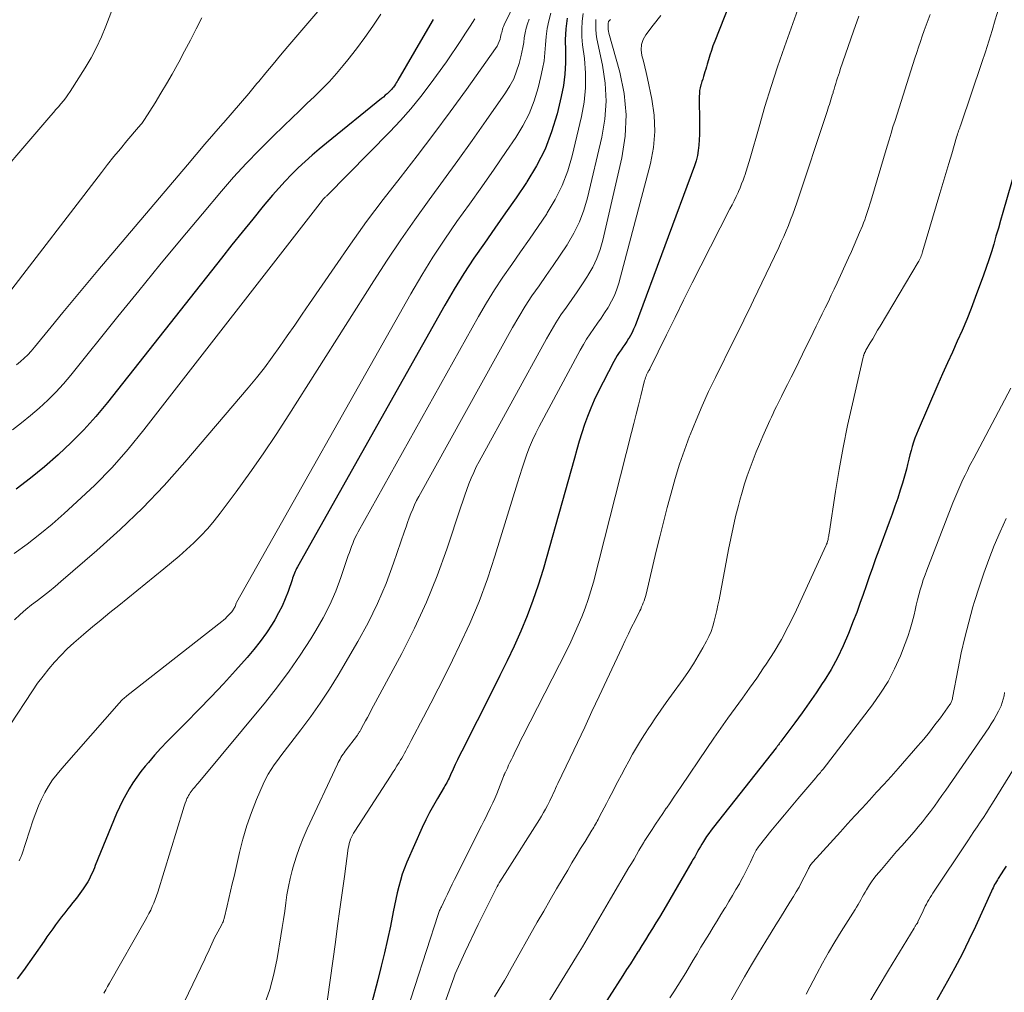
# Model space of a CAD drawing. Units: feet. Extents: x 1955000 to 1960033, y 575000 to 580000.
# Drawn here: x 1957000 to 1957109, y 577207 to 577314 of the extents above; entities that cross this region are included whole.
import ezdxf

# ---------------------------------------------------------------- set-up
doc = ezdxf.new("R2010")
doc.units = ezdxf.units.FT
doc.header["$LTSCALE"] = 100
doc.header["$MEASUREMENT"] = 0
doc.layers.add('CONTOUR INDEX', color=32, linetype='Continuous', lineweight=25)
doc.layers.add('CONTOUR INTERMEDIATE', color=40, linetype='Continuous', lineweight=15)

msp = doc.modelspace()

# ---------------------------------------------------------------- linework, layer by layer
at = {"layer": 'CONTOUR INDEX', "flags": 128}
for points, elevation in [([(1957079.56, 577318.62), (1957076.93, 577311.94), (1957076.73, 577311.43), (1957076.55, 577310.92), (1957076.38, 577310.4), (1957076.23, 577309.88), (1957076.08, 577309.38), (1957076, 577309.11), (1957075.92, 577308.84), (1957075.84, 577308.56), (1957075.75, 577308.29), (1957075.67, 577308.02), (1957075.59, 577307.75), (1957075.51, 577307.47), (1957075.42, 577307.2), (1957075.4, 577307.11), (1957075.31, 577306.79), (1957075.25, 577306.47), (1957075.22, 577306.14), (1957075.21, 577305.81), (1957075.24, 577302.79), (1957075.24, 577302.2), (1957075.23, 577301.61), (1957075.2, 577301.02), (1957075.17, 577300.43), (1957075.1, 577299.85), (1957075, 577299.27), (1957074.85, 577298.71), (1957074.67, 577298.15), (1957068.09, 577280.41), (1957067.94, 577280.05), (1957067.78, 577279.7), (1957067.6, 577279.36), (1957067.4, 577279.02), (1957067.38, 577279), (1957067.18, 577278.68), (1957066.97, 577278.37), (1957066.76, 577278.06), (1957066.54, 577277.75), (1957066.33, 577277.45), (1957066.13, 577277.13), (1957065.94, 577276.81), (1957065.76, 577276.48), (1957063.99, 577273.05), (1957063.57, 577272.18), (1957063.18, 577271.29), (1957062.83, 577270.39), (1957062.5, 577269.48), (1957062.21, 577268.56), (1957061.92, 577267.63), (1957061.64, 577266.71), (1957061.38, 577265.77), (1957057.91, 577253.45), (1957057.37, 577251.71), (1957056.79, 577249.99), (1957056.14, 577248.3), (1957055.44, 577246.62), (1957054.69, 577244.96), (1957053.92, 577243.32), (1957053.12, 577241.68), (1957052.31, 577240.05), (1957048.9, 577233.33), (1957048.65, 577232.84), (1957048.41, 577232.34), (1957048.18, 577231.84), (1957047.95, 577231.34), (1957047.66, 577230.68), (1957047.58, 577230.5), (1957047.5, 577230.33), (1957047.41, 577230.16), (1957047.33, 577229.99), (1957047.23, 577229.82), (1957047.14, 577229.65), (1957047.04, 577229.49), (1957046.95, 577229.32), (1957046.21, 577228.09), (1957045.75, 577227.31), (1957045.32, 577226.51), (1957044.92, 577225.7), (1957044.53, 577224.88), (1957042.82, 577221.03), (1957042.55, 577220.37), (1957042.31, 577219.7), (1957042.1, 577219.01), (1957041.92, 577218.32), (1957041.76, 577217.62), (1957041.6, 577216.92), (1957041.45, 577216.22), (1957041.31, 577215.52), (1957040.99, 577213.94), (1957040.67, 577212.45), (1957040.34, 577210.97), (1957039.98, 577209.49), (1957039.6, 577208.01), (1957038.19, 577202.69)], 880), ([(1957045.73, 577314.35), (1957044.57, 577312.4), (1957041.83, 577307.63), (1957041.74, 577307.47), (1957041.64, 577307.32), (1957041.55, 577307.17), (1957041.45, 577307.01), (1957041.42, 577306.98), (1957041.33, 577306.85), (1957041.23, 577306.73), (1957041.13, 577306.61), (1957041.02, 577306.5), (1957040.84, 577306.33), (1957040.63, 577306.13), (1957040.43, 577305.95), (1957040.22, 577305.76), (1957040, 577305.58), (1957033.92, 577300.66), (1957033.12, 577300), (1957032.33, 577299.32), (1957031.55, 577298.63), (1957030.79, 577297.92), (1957030.05, 577297.19), (1957029.32, 577296.45), (1957028.62, 577295.68), (1957027.94, 577294.89), (1957026.91, 577293.66), (1957025.74, 577292.24), (1957024.57, 577290.81), (1957023.42, 577289.38), (1957022.27, 577287.93), (1957009.65, 577271.92), (1957008.37, 577270.38), (1957007.05, 577268.9), (1957005.64, 577267.49), (1957004.18, 577266.12), (1957002.66, 577264.82), (1957001.12, 577263.56), (1956999.54, 577262.34)], 920), ([(1957060.59, 577314.5), (1957060.43, 577313.3), (1957060.37, 577312.09), (1957060.38, 577310.87), (1957060.38, 577310.79), (1957060.39, 577309.54), (1957060.33, 577308.29), (1957060.16, 577307.05), (1957059.92, 577305.82), (1957059.45, 577303.89), (1957058.85, 577301.91), (1957058.12, 577299.98), (1957057.19, 577298.14), (1957056.12, 577296.37), (1957056.07, 577296.28), (1957054.92, 577294.6), (1957053.76, 577292.92), (1957052.58, 577291.25), (1957051.4, 577289.59), (1957050.24, 577287.92), (1957049.11, 577286.22), (1957048.05, 577284.48), (1957047.02, 577282.72), (1957030.69, 577253.72), (1957030.6, 577253.55), (1957030.51, 577253.38), (1957030.44, 577253.2), (1957030.36, 577253.02), (1957030.29, 577252.84), (1957030.23, 577252.66), (1957030.16, 577252.48), (1957030.1, 577252.3), (1957029.66, 577251.01), (1957029.35, 577250.19), (1957029.01, 577249.39), (1957028.61, 577248.62), (1957028.18, 577247.86), (1957027.88, 577247.38), (1957027.25, 577246.41), (1957026.58, 577245.46), (1957025.87, 577244.56), (1957025.12, 577243.68), (1957023.83, 577242.25), (1957022.49, 577240.78), (1957021.13, 577239.32), (1957019.75, 577237.89), (1957018.35, 577236.48), (1957017, 577235.14), (1957016.27, 577234.4), (1957015.55, 577233.64), (1957014.86, 577232.87), (1957014.18, 577232.08), (1957013.84, 577231.66), (1957013.36, 577231.06), (1957012.9, 577230.44), (1957012.46, 577229.81), (1957012.05, 577229.16), (1957011.67, 577228.49), (1957011.3, 577227.81), (1957010.97, 577227.12), (1957010.66, 577226.41), (1957008.3, 577220.66), (1957008.2, 577220.4), (1957008.09, 577220.14), (1957007.98, 577219.87), (1957007.86, 577219.61), (1957007.74, 577219.36), (1957007.61, 577219.1), (1957007.47, 577218.86), (1957007.32, 577218.62), (1957006.94, 577218.06), (1957006.58, 577217.55), (1957006.21, 577217.05), (1957005.83, 577216.56), (1957005.44, 577216.07), (1957005.26, 577215.85), (1957004.91, 577215.42), (1957004.57, 577214.98), (1957004.24, 577214.54), (1957003.91, 577214.09), (1957003.59, 577213.64), (1957003.27, 577213.19), (1957002.95, 577212.74), (1957002.63, 577212.29), (1957000.34, 577209.01), (1956999.66, 577208.11)], 900), ([(1957110.28, 577297.96), (1957108.84, 577292.97), (1957108.59, 577292.1), (1957108.34, 577291.23), (1957108.08, 577290.35), (1957107.83, 577289.48), (1957107.57, 577288.61), (1957107.3, 577287.74), (1957107, 577286.88), (1957106.7, 577286.02), (1957105.79, 577283.57), (1957105.32, 577282.34), (1957104.84, 577281.12), (1957104.32, 577279.92), (1957103.79, 577278.72), (1957103.25, 577277.52), (1957102.71, 577276.32), (1957102.17, 577275.12), (1957101.65, 577273.92), (1957099.45, 577268.88), (1957099.26, 577268.43), (1957099.09, 577267.98), (1957098.94, 577267.53), (1957098.8, 577267.07), (1957098.67, 577266.6), (1957098.54, 577266.13), (1957098.43, 577265.66), (1957098.32, 577265.2), (1957098.29, 577265.08), (1957098.16, 577264.55), (1957098.03, 577264.03), (1957097.88, 577263.51), (1957097.72, 577262.99), (1957097.48, 577262.23), (1957097.19, 577261.34), (1957096.88, 577260.45), (1957096.57, 577259.56), (1957096.25, 577258.68), (1957095.1, 577255.59), (1957094.74, 577254.61), (1957094.39, 577253.62), (1957094.04, 577252.63), (1957093.7, 577251.64), (1957093.36, 577250.65), (1957093.01, 577249.67), (1957092.65, 577248.68), (1957092.27, 577247.71), (1957091.74, 577246.35), (1957091.16, 577244.99), (1957090.52, 577243.66), (1957089.81, 577242.37), (1957089.04, 577241.11), (1957088.9, 577240.91), (1957088.15, 577239.78), (1957087.38, 577238.66), (1957086.59, 577237.55), (1957085.79, 577236.46), (1957084.24, 577234.37), (1957084.21, 577234.33), (1957084.17, 577234.28), (1957084.14, 577234.23), (1957084.1, 577234.19), (1957084.05, 577234.12), (1957083.97, 577234.01), (1957083.88, 577233.89), (1957083.84, 577233.84), (1957083.81, 577233.79), (1957083.77, 577233.74), (1957083.73, 577233.7), (1957076.78, 577224.89), (1957076.52, 577224.55), (1957076.27, 577224.2), (1957076.02, 577223.85), (1957075.78, 577223.49), (1957075.66, 577223.3), (1957075.49, 577223.03), (1957075.33, 577222.75), (1957075.17, 577222.48), (1957075.02, 577222.2), (1957074.86, 577221.91), (1957074.71, 577221.63), (1957074.55, 577221.36), (1957074.39, 577221.08), (1957071.54, 577216.2), (1957071.16, 577215.57), (1957070.79, 577214.93), (1957070.4, 577214.3), (1957070.02, 577213.68), (1957069.63, 577213.05), (1957069.24, 577212.43), (1957068.85, 577211.8), (1957068.46, 577211.18), (1957068.41, 577211.1), (1957068, 577210.44), (1957067.58, 577209.78), (1957067.16, 577209.12), (1957066.74, 577208.46), (1957063.71, 577203.73)], 860), ([(1957109.19, 577220.57), (1957108.92, 577220.15), (1957108.65, 577219.73), (1957108.33, 577219.23), (1957108.23, 577219.06), (1957108.12, 577218.89), (1957108.03, 577218.71), (1957107.93, 577218.54), (1957107.84, 577218.36), (1957107.75, 577218.18), (1957107.67, 577218), (1957107.58, 577217.82), (1957105.8, 577213.91), (1957105.07, 577212.37), (1957104.32, 577210.84), (1957103.53, 577209.32), (1957102.71, 577207.83), (1957101.39, 577205.47)], 840)]:
    msp.add_lwpolyline(points, dxfattribs=dict(at, elevation=elevation))
at = {"layer": 'CONTOUR INTERMEDIATE', "flags": 128}
for points, elevation in [([(1957056.89, 577320.54), (1957053.6, 577313.75), (1957053.53, 577313.58), (1957053.46, 577313.42), (1957053.41, 577313.25), (1957053.36, 577313.09), (1957053.32, 577312.91), (1957053.28, 577312.74), (1957053.24, 577312.57), (1957053.2, 577312.4), (1957053.14, 577312.18), (1957053.05, 577311.91), (1957052.94, 577311.64), (1957052.81, 577311.39), (1957052.65, 577311.14), (1957049.42, 577306.61), (1957047.62, 577304.13), (1957045.8, 577301.67), (1957043.95, 577299.24), (1957042.07, 577296.82), (1957040.2, 577294.4), (1957038.36, 577291.96), (1957036.57, 577289.48), (1957034.82, 577286.97), (1957032.02, 577282.89), (1957031.21, 577281.7), (1957030.39, 577280.51), (1957029.57, 577279.32), (1957028.75, 577278.12), (1957027.91, 577276.94), (1957027.05, 577275.78), (1957026.16, 577274.65), (1957025.23, 577273.54), (1957018.23, 577265.33), (1957015.93, 577262.75), (1957013.54, 577260.24), (1957011.05, 577257.85), (1957008.48, 577255.53), (1957004.49, 577252.09), (1957003.85, 577251.55), (1957003.21, 577251.03), (1957002.56, 577250.52), (1957001.89, 577250.01), (1957001.23, 577249.51), (1957000.59, 577248.99), (1956999.97, 577248.44), (1956999.36, 577247.87)], 912), ([(1957010.38, 577315.99), (1957009.48, 577313.61), (1957008.99, 577312.41), (1957008.45, 577311.25), (1957007.84, 577310.11), (1957007.18, 577309), (1957005.51, 577306.37), (1957005.27, 577306.02), (1957005.03, 577305.67), (1957004.77, 577305.34), (1957004.49, 577305.01), (1957004.21, 577304.69), (1957003.94, 577304.37), (1957003.66, 577304.05), (1957003.38, 577303.72), (1956995.19, 577294.2)], 936), ([(1957034.07, 577316.56), (1957029.64, 577311.34), (1957028.82, 577310.38), (1957028.01, 577309.41), (1957027.21, 577308.45), (1957026.4, 577307.48), (1957026.21, 577307.25), (1957025.3, 577306.16), (1957024.39, 577305.09), (1957023.47, 577304.01), (1957022.55, 577302.95), (1957022.42, 577302.81), (1957021.43, 577301.67), (1957020.45, 577300.54), (1957019.47, 577299.39), (1957018.5, 577298.25), (1957008.6, 577286.55), (1957007.3, 577285), (1957006, 577283.45), (1957004.71, 577281.89), (1957003.42, 577280.32), (1957001.55, 577278.05), (1957001.19, 577277.63), (1957000.82, 577277.22), (1957000.42, 577276.84), (1957000.01, 577276.46), (1956999.59, 577276.11)], 928), ([(1957086.49, 577316.51), (1957084.65, 577311.3), (1957083.89, 577309.11), (1957083.17, 577306.91), (1957082.49, 577304.7), (1957081.83, 577302.47), (1957080.83, 577298.98), (1957080.69, 577298.5), (1957080.55, 577298.02), (1957080.4, 577297.55), (1957080.24, 577297.07), (1957080.21, 577296.98), (1957080.06, 577296.55), (1957079.9, 577296.13), (1957079.73, 577295.71), (1957079.55, 577295.3), (1957079.5, 577295.19), (1957079.28, 577294.73), (1957079.06, 577294.27), (1957078.84, 577293.81), (1957078.61, 577293.36), (1957075.4, 577287.08), (1957074.44, 577285.17), (1957073.48, 577283.26), (1957072.53, 577281.35), (1957071.59, 577279.44), (1957069.73, 577275.64), (1957069.72, 577275.62), (1957069.71, 577275.6), (1957069.7, 577275.58), (1957069.69, 577275.56), (1957069.64, 577275.49), (1957069.63, 577275.47), (1957069.62, 577275.45), (1957069.61, 577275.44), (1957069.6, 577275.42), (1957069.55, 577275.35), (1957069.54, 577275.33), (1957069.53, 577275.32), (1957069.52, 577275.3), (1957069.51, 577275.28), (1957069.38, 577275.01), (1957069.32, 577274.85), (1957069.26, 577274.7), (1957069.21, 577274.53), (1957069.16, 577274.37), (1957068.74, 577272.67), (1957068.49, 577271.65), (1957068.23, 577270.64), (1957067.97, 577269.62), (1957067.72, 577268.6), (1957063.48, 577252.04), (1957063.21, 577251.07), (1957062.91, 577250.1), (1957062.57, 577249.14), (1957062.21, 577248.19), (1957061.81, 577247.26), (1957061.4, 577246.33), (1957060.97, 577245.41), (1957060.52, 577244.5), (1957055.65, 577234.96), (1957055.41, 577234.48), (1957055.17, 577234), (1957054.93, 577233.52), (1957054.7, 577233.04), (1957054.54, 577232.7), (1957054.39, 577232.38), (1957054.24, 577232.07), (1957054.09, 577231.76), (1957053.95, 577231.45), (1957053.7, 577230.92), (1957053.67, 577230.87), (1957053.65, 577230.82), (1957053.63, 577230.77), (1957053.61, 577230.72), (1957053.59, 577230.67), (1957053.56, 577230.61), (1957053.54, 577230.56), (1957053.52, 577230.51), (1957052.97, 577229.09), (1957052.77, 577228.58), (1957052.56, 577228.08), (1957052.33, 577227.58), (1957052.1, 577227.08), (1957052.09, 577227.06), (1957051.84, 577226.56), (1957051.59, 577226.05), (1957051.34, 577225.55), (1957051.09, 577225.05), (1957048.11, 577219.1), (1957047.84, 577218.57), (1957047.57, 577218.03), (1957047.31, 577217.49), (1957047.05, 577216.95), (1957046.64, 577216.08), (1957046.59, 577215.98), (1957046.54, 577215.87), (1957046.5, 577215.77), (1957046.45, 577215.66), (1957046.41, 577215.55), (1957046.37, 577215.44), (1957046.33, 577215.34), (1957046.3, 577215.23), (1957042.39, 577203.28)], 876), ([(1957039.92, 577314.92), (1957039.06, 577313.62), (1957038.16, 577312.34), (1957037.23, 577311.09), (1957036.26, 577309.86), (1957035.77, 577309.25), (1957035.01, 577308.36), (1957034.24, 577307.49), (1957033.43, 577306.65), (1957032.6, 577305.83), (1957031.75, 577305.03), (1957030.91, 577304.22), (1957030.06, 577303.41), (1957029.22, 577302.6), (1957027.92, 577301.35), (1957026.46, 577299.89), (1957025.02, 577298.41), (1957023.63, 577296.88), (1957022.27, 577295.32), (1957020.18, 577292.84), (1957017.81, 577290.01), (1957015.45, 577287.17), (1957013.11, 577284.31), (1957010.79, 577281.44), (1957005.61, 577274.97), (1957004.78, 577274), (1957003.93, 577273.06), (1957003.03, 577272.17), (1957002.09, 577271.31), (1957001.12, 577270.48), (1957000.13, 577269.68), (1956999.12, 577268.91)], 924), ([(1957058.77, 577315.06), (1957058.54, 577314.2), (1957058.36, 577313.33), (1957058.24, 577312.45), (1957058.17, 577311.55), (1957058.11, 577310.66), (1957058.01, 577309.77), (1957057.86, 577308.89), (1957057.67, 577308.02), (1957057.36, 577306.78), (1957056.92, 577305.32), (1957056.37, 577303.91), (1957055.68, 577302.56), (1957054.88, 577301.26), (1957053.83, 577299.72), (1957052.48, 577297.77), (1957051.12, 577295.83), (1957049.75, 577293.89), (1957048.37, 577291.96), (1957047.02, 577290.01), (1957045.71, 577288.03), (1957044.47, 577286.02), (1957043.27, 577283.97), (1957023.94, 577249.78), (1957023.9, 577249.69), (1957023.82, 577249.45), (1957023.78, 577249.35), (1957023.73, 577249.24), (1957023.68, 577249.14), (1957023.62, 577249.04), (1957023.58, 577248.98), (1957023.5, 577248.85), (1957023.41, 577248.73), (1957023.32, 577248.62), (1957023.21, 577248.51), (1957023.07, 577248.36), (1957022.89, 577248.18), (1957022.71, 577248.01), (1957022.52, 577247.84), (1957022.32, 577247.68), (1957011.8, 577239.44), (1957011.69, 577239.35), (1957011.57, 577239.26), (1957011.46, 577239.16), (1957011.35, 577239.07), (1957011.25, 577238.97), (1957011.14, 577238.86), (1957011.04, 577238.76), (1957010.95, 577238.65), (1957004.58, 577231.41), (1957004.06, 577230.78), (1957003.57, 577230.13), (1957003.13, 577229.44), (1957002.71, 577228.74), (1957002.34, 577228), (1957002, 577227.26), (1957001.7, 577226.5), (1957001.43, 577225.73), (1957000.19, 577221.93), (1957000.09, 577221.67), (1956999.98, 577221.42), (1956999.86, 577221.17)], 904), ([(1957062.34, 577315.01), (1957062.24, 577314.15), (1957062.19, 577313.28), (1957062.21, 577312.42), (1957062.29, 577311.55), (1957062.49, 577310.03), (1957062.61, 577308.41), (1957062.62, 577306.79), (1957062.45, 577305.19), (1957062.16, 577303.59), (1957061.13, 577299.25), (1957060.64, 577297.58), (1957060.03, 577295.96), (1957059.26, 577294.42), (1957058.37, 577292.92), (1957058.31, 577292.84), (1957057.36, 577291.42), (1957056.4, 577290.01), (1957055.42, 577288.61), (1957054.43, 577287.22), (1957053.46, 577285.82), (1957052.52, 577284.4), (1957051.63, 577282.95), (1957050.77, 577281.47), (1957037.42, 577257.62), (1957037.26, 577257.31), (1957037.1, 577256.99), (1957036.95, 577256.66), (1957036.82, 577256.33), (1957036.69, 577255.99), (1957036.57, 577255.66), (1957036.45, 577255.32), (1957036.33, 577254.98), (1957035.5, 577252.56), (1957034.93, 577251.04), (1957034.28, 577249.54), (1957033.54, 577248.1), (1957032.73, 577246.68), (1957032.18, 577245.77), (1957031, 577243.95), (1957029.78, 577242.17), (1957028.48, 577240.44), (1957027.14, 577238.75), (1957019.68, 577229.76), (1957019.55, 577229.61), (1957019.43, 577229.46), (1957019.3, 577229.31), (1957019.17, 577229.17), (1957019.15, 577229.15), (1957019.04, 577229.01), (1957018.93, 577228.86), (1957018.82, 577228.71), (1957018.72, 577228.56), (1957018.63, 577228.4), (1957018.54, 577228.24), (1957018.46, 577228.08), (1957018.39, 577227.91), (1957018.35, 577227.8), (1957018.27, 577227.57), (1957018.19, 577227.34), (1957018.11, 577227.11), (1957018.04, 577226.87), (1957015.22, 577217.69), (1957015.09, 577217.28), (1957014.95, 577216.88), (1957014.79, 577216.49), (1957014.62, 577216.1), (1957014.44, 577215.71), (1957014.25, 577215.33), (1957014.05, 577214.96), (1957013.84, 577214.58), (1957009.88, 577207.62), (1957009.67, 577207.26), (1957009.47, 577206.9), (1957009.26, 577206.53)], 896), ([(1957070.95, 577314.77), (1957070.12, 577313.72), (1957069.3, 577312.65), (1957069, 577312.12), (1957068.8, 577311.56), (1957068.78, 577310.97), (1957068.86, 577310.36), (1957069.03, 577309.73), (1957069.19, 577309.1), (1957069.34, 577308.46), (1957069.48, 577307.82), (1957069.97, 577305.52), (1957070.22, 577303.74), (1957070.3, 577301.95), (1957070.14, 577300.18), (1957069.8, 577298.4), (1957066.31, 577285.16), (1957066.09, 577284.47), (1957065.83, 577283.79), (1957065.5, 577283.14), (1957065.14, 577282.51), (1957065.11, 577282.46), (1957064.72, 577281.87), (1957064.33, 577281.28), (1957063.92, 577280.7), (1957063.52, 577280.12), (1957063.11, 577279.54), (1957062.73, 577278.95), (1957062.37, 577278.34), (1957062.02, 577277.72), (1957057.47, 577269.26), (1957057.09, 577268.52), (1957056.74, 577267.76), (1957056.42, 577267), (1957056.12, 577266.22), (1957055.85, 577265.43), (1957055.58, 577264.64), (1957055.33, 577263.85), (1957055.08, 577263.05), (1957052.58, 577254.93), (1957051.74, 577252.4), (1957050.82, 577249.9), (1957049.78, 577247.44), (1957048.66, 577245.02), (1957047.88, 577243.41), (1957047.09, 577241.82), (1957046.29, 577240.23), (1957045.48, 577238.65), (1957044.65, 577237.07), (1957043.29, 577234.48), (1957043.14, 577234.2), (1957043, 577233.92), (1957042.85, 577233.64), (1957042.71, 577233.36), (1957042.56, 577233.08), (1957042.41, 577232.81), (1957042.25, 577232.54), (1957042.09, 577232.27), (1957041.95, 577232.05), (1957041.72, 577231.68), (1957041.48, 577231.3), (1957041.24, 577230.93), (1957041, 577230.56), (1957037.04, 577224.47), (1957036.9, 577224.25), (1957036.78, 577224.03), (1957036.67, 577223.8), (1957036.58, 577223.56), (1957036.49, 577223.32), (1957036.42, 577223.08), (1957036.37, 577222.83), (1957036.33, 577222.58), (1957035.89, 577219.45), (1957035.64, 577217.63), (1957035.39, 577215.81), (1957035.15, 577213.99), (1957034.9, 577212.17), (1957033.74, 577203.73)], 884), ([(1957092.88, 577314.72), (1957092.31, 577313.07), (1957090.83, 577308.8), (1957090.73, 577308.49), (1957090.63, 577308.18), (1957090.53, 577307.87), (1957090.43, 577307.56), (1957090.33, 577307.24), (1957090.24, 577306.94), (1957090.15, 577306.63), (1957090.06, 577306.32), (1957090.03, 577306.23), (1957089.95, 577305.97), (1957089.87, 577305.71), (1957089.79, 577305.45), (1957089.71, 577305.19), (1957089.63, 577304.93), (1957089.54, 577304.67), (1957089.46, 577304.41), (1957089.37, 577304.16), (1957086, 577294.04), (1957085.78, 577293.41), (1957085.56, 577292.79), (1957085.32, 577292.17), (1957085.08, 577291.55), (1957084.83, 577290.93), (1957084.56, 577290.32), (1957084.29, 577289.72), (1957084.01, 577289.11), (1957081.23, 577283.26), (1957080.96, 577282.7), (1957080.7, 577282.14), (1957080.42, 577281.59), (1957080.15, 577281.04), (1957079.87, 577280.48), (1957079.6, 577279.93), (1957079.33, 577279.38), (1957079.05, 577278.83), (1957077, 577274.69), (1957076.25, 577273.13), (1957075.53, 577271.55), (1957074.85, 577269.96), (1957074.19, 577268.35), (1957074.14, 577268.22), (1957073.56, 577266.66), (1957073.02, 577265.09), (1957072.53, 577263.5), (1957072.08, 577261.9), (1957071.66, 577260.29), (1957071.25, 577258.68), (1957070.85, 577257.07), (1957070.45, 577255.45), (1957069.31, 577250.69), (1957069.25, 577250.45), (1957069.18, 577250.21), (1957069.1, 577249.98), (1957069.01, 577249.75), (1957068.92, 577249.52), (1957068.82, 577249.29), (1957068.72, 577249.06), (1957068.61, 577248.84), (1957068.09, 577247.8), (1957067.72, 577247.06), (1957067.36, 577246.32), (1957067, 577245.57), (1957066.65, 577244.83), (1957064.12, 577239.41), (1957063.32, 577237.7), (1957062.52, 577235.99), (1957061.71, 577234.29), (1957060.9, 577232.58), (1957059.54, 577229.72), (1957059.41, 577229.45), (1957059.29, 577229.18), (1957059.16, 577228.9), (1957059.03, 577228.63), (1957058.9, 577228.35), (1957058.77, 577228.08), (1957058.64, 577227.81), (1957058.5, 577227.53), (1957058.38, 577227.29), (1957058.17, 577226.9), (1957057.95, 577226.51), (1957057.73, 577226.13), (1957057.5, 577225.75), (1957053.69, 577219.76), (1957053.56, 577219.56), (1957053.44, 577219.35), (1957053.31, 577219.15), (1957053.18, 577218.94), (1957053.06, 577218.74), (1957052.94, 577218.53), (1957052.82, 577218.32), (1957052.71, 577218.1), (1957052.18, 577217.06), (1957051.81, 577216.33), (1957051.44, 577215.59), (1957051.08, 577214.85), (1957050.72, 577214.11), (1957049.28, 577211.1), (1957049.09, 577210.7), (1957048.89, 577210.29), (1957048.71, 577209.88), (1957048.52, 577209.47), (1957048.34, 577209.06), (1957048.17, 577208.64), (1957048.01, 577208.22), (1957047.86, 577207.8), (1957046.43, 577203.79)], 872), ([(1957100.8, 577314.9), (1957100.57, 577314.31), (1957100.34, 577313.71), (1957100.12, 577313.11), (1957099.91, 577312.5), (1957099.7, 577311.9), (1957099.5, 577311.29), (1957099.3, 577310.69), (1957099.1, 577310.08), (1957096.9, 577303.17), (1957096.67, 577302.46), (1957096.45, 577301.75), (1957096.23, 577301.03), (1957096.02, 577300.32), (1957094.21, 577294.22), (1957094.11, 577293.88), (1957094.01, 577293.53), (1957093.9, 577293.19), (1957093.78, 577292.85), (1957093.67, 577292.51), (1957093.55, 577292.17), (1957093.42, 577291.84), (1957093.28, 577291.51), (1957092.97, 577290.75), (1957092.67, 577290.04), (1957092.37, 577289.34), (1957092.06, 577288.64), (1957091.74, 577287.94), (1957090.48, 577285.19), (1957090.16, 577284.49), (1957089.83, 577283.8), (1957089.51, 577283.12), (1957089.17, 577282.43), (1957088.84, 577281.75), (1957088.5, 577281.06), (1957088.17, 577280.38), (1957087.83, 577279.69), (1957086.65, 577277.28), (1957086.24, 577276.43), (1957085.82, 577275.59), (1957085.4, 577274.75), (1957084.98, 577273.91), (1957084.51, 577272.99), (1957084.32, 577272.61), (1957084.13, 577272.23), (1957083.94, 577271.85), (1957083.75, 577271.47), (1957083.56, 577271.08), (1957083.38, 577270.7), (1957083.2, 577270.32), (1957083.03, 577269.93), (1957082.25, 577268.19), (1957081.88, 577267.32), (1957081.52, 577266.45), (1957081.17, 577265.58), (1957080.84, 577264.7), (1957080.52, 577263.81), (1957080.23, 577262.91), (1957079.96, 577262.01), (1957079.7, 577261.1), (1957079.55, 577260.52), (1957079.24, 577259.31), (1957078.95, 577258.1), (1957078.69, 577256.88), (1957078.45, 577255.66), (1957077.4, 577250.08), (1957077.28, 577249.49), (1957077.15, 577248.9), (1957077.02, 577248.31), (1957076.87, 577247.73), (1957076.7, 577247.15), (1957076.51, 577246.58), (1957076.27, 577246.03), (1957076, 577245.49), (1957075.6, 577244.75), (1957075.09, 577243.86), (1957074.56, 577242.99), (1957074, 577242.14), (1957073.42, 577241.3), (1957072.13, 577239.52), (1957071.53, 577238.69), (1957070.94, 577237.86), (1957070.36, 577237.02), (1957069.79, 577236.17), (1957069.61, 577235.9), (1957069.15, 577235.18), (1957068.69, 577234.46), (1957068.25, 577233.72), (1957067.83, 577232.98), (1957067.41, 577232.22), (1957067, 577231.47), (1957066.6, 577230.71), (1957066.2, 577229.95), (1957065.46, 577228.51), (1957065.2, 577228.02), (1957064.95, 577227.53), (1957064.69, 577227.04), (1957064.43, 577226.55), (1957064.1, 577225.92), (1957064.01, 577225.75), (1957063.91, 577225.58), (1957063.82, 577225.4), (1957063.72, 577225.23), (1957063.62, 577225.06), (1957063.52, 577224.89), (1957063.42, 577224.72), (1957063.32, 577224.55), (1957062.56, 577223.31), (1957062.07, 577222.52), (1957061.59, 577221.73), (1957061.11, 577220.94), (1957060.64, 577220.14), (1957060.13, 577219.29), (1957059.4, 577218.07), (1957058.68, 577216.84), (1957057.98, 577215.61), (1957057.27, 577214.37), (1957054.2, 577208.92), (1957053.92, 577208.43), (1957053.63, 577207.93), (1957053.34, 577207.44), (1957053.05, 577206.95), (1957052.54, 577206.12)], 868), ([(1957108.34, 577315.5), (1957108, 577314.32), (1957107.65, 577313.13), (1957107.29, 577311.95), (1957106.92, 577310.77), (1957106.53, 577309.6), (1957104.17, 577302.68), (1957104.11, 577302.51), (1957104.06, 577302.34), (1957104, 577302.18), (1957103.94, 577302.01), (1957103.88, 577301.84), (1957103.83, 577301.67), (1957103.77, 577301.5), (1957103.72, 577301.32), (1957103.17, 577299.47), (1957102.84, 577298.38), (1957102.52, 577297.28), (1957102.19, 577296.18), (1957101.87, 577295.09), (1957099.95, 577288.6), (1957099.9, 577288.45), (1957099.85, 577288.31), (1957099.8, 577288.16), (1957099.74, 577288.02), (1957099.68, 577287.88), (1957099.61, 577287.74), (1957099.54, 577287.6), (1957099.46, 577287.46), (1957095.25, 577280.4), (1957094.97, 577279.93), (1957094.69, 577279.46), (1957094.42, 577278.99), (1957094.15, 577278.53), (1957093.67, 577277.71), (1957093.64, 577277.65), (1957093.61, 577277.59), (1957093.57, 577277.53), (1957093.54, 577277.46), (1957093.52, 577277.42), (1957093.5, 577277.36), (1957093.47, 577277.31), (1957093.45, 577277.25), (1957093.43, 577277.19), (1957093.41, 577277.13), (1957093.4, 577277.06), (1957093.38, 577277), (1957093.36, 577276.94), (1957092.17, 577271.8), (1957091.64, 577269.38), (1957091.15, 577266.95), (1957090.71, 577264.51), (1957090.3, 577262.07), (1957089.59, 577257.43), (1957089.57, 577257.3), (1957089.55, 577257.17), (1957089.53, 577257.04), (1957089.5, 577256.91), (1957089.5, 577256.86), (1957089.48, 577256.75), (1957089.45, 577256.65), (1957089.43, 577256.54), (1957089.39, 577256.44), (1957089.36, 577256.34), (1957089.32, 577256.24), (1957089.28, 577256.14), (1957089.23, 577256.04), (1957085.78, 577248.58), (1957085.07, 577247.13), (1957084.31, 577245.7), (1957083.49, 577244.32), (1957082.62, 577242.95), (1957082.34, 577242.53), (1957081.57, 577241.4), (1957080.79, 577240.29), (1957080, 577239.18), (1957079.2, 577238.08), (1957078.39, 577236.98), (1957077.59, 577235.87), (1957076.82, 577234.76), (1957076.05, 577233.63), (1957073.2, 577229.4), (1957072.79, 577228.81), (1957072.39, 577228.21), (1957071.98, 577227.61), (1957071.57, 577227.02), (1957071.56, 577226.99), (1957071.16, 577226.41), (1957070.76, 577225.82), (1957070.37, 577225.23), (1957069.98, 577224.64), (1957069.26, 577223.55), (1957069.23, 577223.5), (1957069.2, 577223.46), (1957069.17, 577223.41), (1957069.15, 577223.37), (1957069.12, 577223.32), (1957069.09, 577223.27), (1957069.07, 577223.23), (1957069.04, 577223.18), (1957068.53, 577222.32), (1957068.26, 577221.84), (1957067.98, 577221.37), (1957067.7, 577220.89), (1957067.42, 577220.42), (1957065.38, 577216.95), (1957064.86, 577216.07), (1957064.34, 577215.18), (1957063.82, 577214.3), (1957063.31, 577213.41), (1957062.78, 577212.53), (1957062.26, 577211.65), (1957061.73, 577210.77), (1957061.19, 577209.9), (1957058.12, 577204.93)], 864), ([(1957020.09, 577314.53), (1957019.47, 577313.3), (1957018.84, 577312.07), (1957018.2, 577310.85), (1957017.55, 577309.63), (1957017.41, 577309.36), (1957016.81, 577308.29), (1957016.2, 577307.22), (1957015.57, 577306.17), (1957014.92, 577305.12), (1957013.75, 577303.28), (1957013.67, 577303.16), (1957013.6, 577303.05), (1957013.52, 577302.94), (1957013.44, 577302.84), (1957013.35, 577302.73), (1957013.27, 577302.63), (1957013.18, 577302.52), (1957013.09, 577302.42), (1957011.81, 577300.91), (1957011.09, 577300.04), (1957010.37, 577299.17), (1957009.67, 577298.29), (1957008.98, 577297.4), (1956998.31, 577283.52)], 932), ([(1957056.37, 577314.39), (1957056.19, 577313.88), (1957056.04, 577313.37), (1957055.92, 577312.85), (1957055.83, 577312.32), (1957055.76, 577311.79), (1957055.66, 577311.26), (1957055.55, 577310.73), (1957055.43, 577310.21), (1957055.25, 577309.49), (1957054.98, 577308.63), (1957054.65, 577307.79), (1957054.23, 577307), (1957053.76, 577306.23), (1957051.61, 577303.16), (1957050.05, 577300.95), (1957048.47, 577298.74), (1957046.88, 577296.55), (1957045.28, 577294.36), (1957043.69, 577292.16), (1957042.14, 577289.94), (1957040.63, 577287.69), (1957039.15, 577285.42), (1957029.74, 577270.56), (1957028.34, 577268.39), (1957026.9, 577266.25), (1957025.42, 577264.14), (1957023.91, 577262.05), (1957022.15, 577259.68), (1957021.47, 577258.82), (1957020.76, 577257.98), (1957020, 577257.18), (1957019.22, 577256.4), (1957018.41, 577255.66), (1957017.58, 577254.92), (1957016.75, 577254.21), (1957015.9, 577253.5), (1957010.9, 577249.45), (1957009.93, 577248.66), (1957008.97, 577247.87), (1957008.01, 577247.08), (1957007.05, 577246.28), (1957006.69, 577245.98), (1957005.93, 577245.32), (1957005.19, 577244.64), (1957004.48, 577243.92), (1957003.79, 577243.19), (1957003.14, 577242.43), (1957002.51, 577241.64), (1957001.91, 577240.83), (1957001.34, 577240.01), (1956998.87, 577236.25)], 908), ([(1957050.36, 577314.42), (1957049.84, 577313.62), (1957049.33, 577312.82), (1957048.81, 577312.02), (1957048.29, 577311.23), (1957047.74, 577310.44), (1957047.19, 577309.67), (1957045.4, 577307.19), (1957044.36, 577305.81), (1957043.27, 577304.46), (1957042.12, 577303.16), (1957040.93, 577301.9), (1957033.99, 577294.87), (1957033.94, 577294.82), (1957033.89, 577294.77), (1957033.84, 577294.72), (1957033.78, 577294.67), (1957033.69, 577294.6), (1957033.62, 577294.53), (1957033.52, 577294.41), (1957033.51, 577294.39), (1957033.49, 577294.37), (1957033.48, 577294.36), (1957033.46, 577294.34), (1957013.69, 577268.89), (1957011.96, 577266.78), (1957010.16, 577264.74), (1957008.25, 577262.79), (1957006.27, 577260.92), (1957004.84, 577259.64), (1957003.51, 577258.47), (1957002.14, 577257.34), (1957000.75, 577256.25), (1956999.33, 577255.19)], 916), ([(1957063.76, 577314.33), (1957063.74, 577313.79), (1957063.74, 577313.26), (1957063.8, 577312.73), (1957063.88, 577312.21), (1957064.49, 577309.27), (1957064.77, 577307.28), (1957064.88, 577305.29), (1957064.73, 577303.31), (1957064.4, 577301.33), (1957062.82, 577294.59), (1957062.43, 577293.24), (1957061.95, 577291.93), (1957061.33, 577290.67), (1957060.62, 577289.46), (1957060.57, 577289.38), (1957059.81, 577288.24), (1957059.04, 577287.1), (1957058.25, 577285.98), (1957057.46, 577284.86), (1957056.67, 577283.73), (1957055.92, 577282.58), (1957055.21, 577281.41), (1957054.52, 577280.22), (1957044.14, 577261.52), (1957043.9, 577261.06), (1957043.67, 577260.59), (1957043.46, 577260.11), (1957043.26, 577259.63), (1957043.08, 577259.14), (1957042.9, 577258.65), (1957042.73, 577258.16), (1957042.56, 577257.67), (1957041.35, 577254.12), (1957040.51, 577251.88), (1957039.58, 577249.68), (1957038.52, 577247.54), (1957037.37, 577245.45), (1957035.19, 577241.73), (1957034.23, 577240.17), (1957033.23, 577238.64), (1957032.18, 577237.15), (1957031.08, 577235.68), (1957029.58, 577233.76), (1957029.21, 577233.28), (1957028.84, 577232.79), (1957028.47, 577232.29), (1957028.11, 577231.8), (1957027.77, 577231.29), (1957027.45, 577230.76), (1957027.16, 577230.22), (1957026.9, 577229.67), (1957026.17, 577227.95), (1957025.6, 577226.52), (1957025.08, 577225.07), (1957024.65, 577223.59), (1957024.27, 577222.09), (1957023.67, 577219.44), (1957023.48, 577218.63), (1957023.29, 577217.82), (1957023.1, 577217.01), (1957022.91, 577216.2), (1957022.58, 577214.78), (1957022.55, 577214.68), (1957022.52, 577214.59), (1957022.49, 577214.5), (1957022.45, 577214.41), (1957022.41, 577214.32), (1957022.37, 577214.23), (1957022.32, 577214.14), (1957022.28, 577214.06), (1957021.69, 577212.97), (1957021.52, 577212.64), (1957021.35, 577212.31), (1957021.2, 577211.98), (1957021.05, 577211.64), (1957020.9, 577211.31), (1957020.75, 577210.97), (1957020.59, 577210.64), (1957020.44, 577210.3), (1957017.3, 577203.76)], 892), ([(1957065.39, 577314.34), (1957065.33, 577314.29), (1957065.28, 577314.23), (1957065.22, 577314.18), (1957065.17, 577314.11), (1957065.14, 577314.05), (1957065.12, 577313.97), (1957065.11, 577313.9), (1957065.1, 577313.65), (1957065.1, 577313.44), (1957065.12, 577313.24), (1957065.15, 577313.04), (1957065.2, 577312.84), (1957066.41, 577308.52), (1957066.88, 577306.15), (1957067.12, 577303.78), (1957067, 577301.41), (1957066.64, 577299.02), (1957064.54, 577289.9), (1957064.24, 577288.87), (1957063.88, 577287.87), (1957063.41, 577286.91), (1957062.88, 577285.99), (1957062.84, 577285.92), (1957062.26, 577285.06), (1957061.68, 577284.19), (1957061.09, 577283.34), (1957060.49, 577282.49), (1957059.89, 577281.63), (1957059.32, 577280.76), (1957058.79, 577279.88), (1957058.27, 577278.97), (1957050.82, 577265.4), (1957050.51, 577264.79), (1957050.22, 577264.18), (1957049.95, 577263.56), (1957049.7, 577262.93), (1957049.47, 577262.29), (1957049.24, 577261.65), (1957049.02, 577261), (1957048.8, 577260.36), (1957047.24, 577255.67), (1957046.17, 577252.72), (1957045, 577249.8), (1957043.68, 577246.95), (1957042.27, 577244.15), (1957038.87, 577237.84), (1957038.66, 577237.44), (1957038.45, 577237.05), (1957038.24, 577236.66), (1957038.02, 577236.27), (1957037.67, 577235.63), (1957037.63, 577235.56), (1957037.59, 577235.49), (1957037.55, 577235.42), (1957037.51, 577235.36), (1957037.47, 577235.29), (1957037.43, 577235.23), (1957037.39, 577235.16), (1957037.34, 577235.1), (1957035.99, 577233.31), (1957035.87, 577233.14), (1957035.75, 577232.97), (1957035.63, 577232.8), (1957035.52, 577232.62), (1957035.41, 577232.44), (1957035.3, 577232.26), (1957035.21, 577232.08), (1957035.12, 577231.89), (1957031.78, 577224.71), (1957031.33, 577223.68), (1957030.91, 577222.64), (1957030.55, 577221.57), (1957030.23, 577220.5), (1957030.12, 577220.1), (1957029.89, 577219.21), (1957029.69, 577218.32), (1957029.53, 577217.42), (1957029.4, 577216.51), (1957029.28, 577215.6), (1957029.15, 577214.69), (1957029.01, 577213.78), (1957028.86, 577212.88), (1957028.44, 577210.35), (1957028.08, 577208.62), (1957027.64, 577206.92), (1957027.06, 577205.26)], 888), ([(1957109.74, 577273.51), (1957106.61, 577267.65), (1957106.28, 577267.03), (1957105.95, 577266.4), (1957105.62, 577265.78), (1957105.3, 577265.16), (1957105.16, 577264.9), (1957104.91, 577264.4), (1957104.66, 577263.9), (1957104.41, 577263.4), (1957104.18, 577262.89), (1957103.95, 577262.38), (1957103.73, 577261.86), (1957103.52, 577261.34), (1957103.31, 577260.82), (1957100.42, 577253.38), (1957100.22, 577252.83), (1957100.03, 577252.29), (1957099.85, 577251.73), (1957099.68, 577251.18), (1957099.52, 577250.62), (1957099.37, 577250.06), (1957099.24, 577249.5), (1957099.11, 577248.93), (1957099, 577248.43), (1957098.81, 577247.61), (1957098.59, 577246.81), (1957098.32, 577246.01), (1957098.03, 577245.23), (1957097.49, 577243.87), (1957096.85, 577242.44), (1957096.13, 577241.05), (1957095.3, 577239.73), (1957094.4, 577238.45), (1957088.92, 577231.33), (1957088.82, 577231.21), (1957088.73, 577231.09), (1957088.63, 577230.97), (1957088.53, 577230.85), (1957088.42, 577230.74), (1957088.32, 577230.62), (1957088.22, 577230.5), (1957088.12, 577230.38), (1957086.14, 577228.05), (1957085.39, 577227.15), (1957084.64, 577226.25), (1957083.89, 577225.35), (1957083.15, 577224.44), (1957081.88, 577222.87), (1957081.78, 577222.74), (1957081.69, 577222.61), (1957081.6, 577222.48), (1957081.52, 577222.34), (1957081.44, 577222.21), (1957081.36, 577222.07), (1957081.29, 577221.92), (1957081.22, 577221.78), (1957080.87, 577221.02), (1957080.63, 577220.5), (1957080.37, 577219.98), (1957080.1, 577219.47), (1957079.83, 577218.97), (1957079.65, 577218.64), (1957079.27, 577217.98), (1957078.89, 577217.32), (1957078.5, 577216.66), (1957078.1, 577216.01), (1957078.04, 577215.92), (1957077.61, 577215.22), (1957077.18, 577214.53), (1957076.76, 577213.83), (1957076.33, 577213.13), (1957075.4, 577211.6), (1957074.98, 577210.89), (1957074.55, 577210.19), (1957074.13, 577209.48), (1957073.71, 577208.77), (1957073.28, 577208.07), (1957072.84, 577207.37), (1957072.4, 577206.68), (1957071.95, 577205.99)], 856), ([(1957109.2, 577259.09), (1957108.54, 577257.59), (1957107.89, 577256.09), (1957107.29, 577254.56), (1957106.72, 577253.02), (1957106.2, 577251.47), (1957105.71, 577249.9), (1957105.53, 577249.3), (1957105.06, 577247.6), (1957104.62, 577245.9), (1957104.23, 577244.19), (1957103.88, 577242.47), (1957103.27, 577239.22), (1957103.25, 577239.12), (1957103.22, 577239.02), (1957103.19, 577238.92), (1957103.16, 577238.82), (1957103.12, 577238.73), (1957103.08, 577238.64), (1957103.03, 577238.55), (1957102.97, 577238.47), (1957101.92, 577237.02), (1957101.32, 577236.22), (1957100.71, 577235.43), (1957100.08, 577234.66), (1957099.43, 577233.91), (1957097.23, 577231.41), (1957096.45, 577230.53), (1957095.65, 577229.64), (1957094.85, 577228.76), (1957094.05, 577227.89), (1957093.25, 577227.01), (1957092.44, 577226.14), (1957091.64, 577225.26), (1957090.84, 577224.39), (1957087.79, 577221.04), (1957087.71, 577220.95), (1957087.64, 577220.85), (1957087.57, 577220.75), (1957087.5, 577220.65), (1957087.43, 577220.55), (1957087.37, 577220.44), (1957087.31, 577220.34), (1957087.26, 577220.23), (1957086.82, 577219.35), (1957086.55, 577218.8), (1957086.26, 577218.26), (1957085.95, 577217.73), (1957085.63, 577217.21), (1957085.24, 577216.58), (1957084.71, 577215.74), (1957084.19, 577214.91), (1957083.68, 577214.07), (1957083.16, 577213.23), (1957082.58, 577212.28), (1957081.78, 577210.96), (1957080.99, 577209.64), (1957080.22, 577208.31), (1957079.45, 577206.97), (1957077.71, 577203.91)], 852), ([(1957109.04, 577239.83), (1957108.97, 577239.44), (1957108.89, 577239.06), (1957108.78, 577238.69), (1957108.64, 577238.33), (1957108.48, 577237.98), (1957108.36, 577237.73), (1957108.11, 577237.26), (1957107.84, 577236.8), (1957107.56, 577236.35), (1957107.27, 577235.9), (1957102.51, 577228.99), (1957102.09, 577228.39), (1957101.67, 577227.8), (1957101.25, 577227.22), (1957100.82, 577226.64), (1957100.38, 577226.07), (1957099.93, 577225.5), (1957099.47, 577224.95), (1957099, 577224.4), (1957097.64, 577222.84), (1957097.07, 577222.19), (1957096.5, 577221.53), (1957095.94, 577220.87), (1957095.39, 577220.21), (1957094.82, 577219.53), (1957094.55, 577219.2), (1957094.3, 577218.86), (1957094.07, 577218.51), (1957093.84, 577218.15), (1957093.74, 577217.97), (1957093.58, 577217.69), (1957093.42, 577217.42), (1957093.27, 577217.14), (1957093.11, 577216.87), (1957092.96, 577216.59), (1957092.8, 577216.32), (1957092.64, 577216.05), (1957092.47, 577215.78), (1957090.93, 577213.35), (1957090.22, 577212.19), (1957089.53, 577211.02), (1957088.86, 577209.84), (1957088.22, 577208.64), (1957087.06, 577206.42)], 848), ([(1957112.96, 577236.07), (1957107.69, 577227.56), (1957107.36, 577227.03), (1957107.02, 577226.5), (1957106.68, 577225.98), (1957106.33, 577225.46), (1957105.99, 577224.94), (1957105.64, 577224.42), (1957105.29, 577223.9), (1957104.95, 577223.38), (1957101.08, 577217.58), (1957100.93, 577217.34), (1957100.78, 577217.11), (1957100.64, 577216.87), (1957100.5, 577216.63), (1957100.37, 577216.39), (1957100.24, 577216.15), (1957100.12, 577215.9), (1957100, 577215.65), (1957099.44, 577214.41), (1957099.41, 577214.36), (1957099.33, 577214.23), (1957099.29, 577214.17), (1957099.25, 577214.11), (1957099.21, 577214.04), (1957099.17, 577213.98), (1957099.14, 577213.92), (1957099.1, 577213.86), (1957099.06, 577213.8), (1957099.02, 577213.73), (1957096.17, 577209.05), (1957095.02, 577207.15), (1957093.87, 577205.24)], 844)]:
    msp.add_lwpolyline(points, dxfattribs=dict(at, elevation=elevation))

doc.saveas('drawing.dxf')
